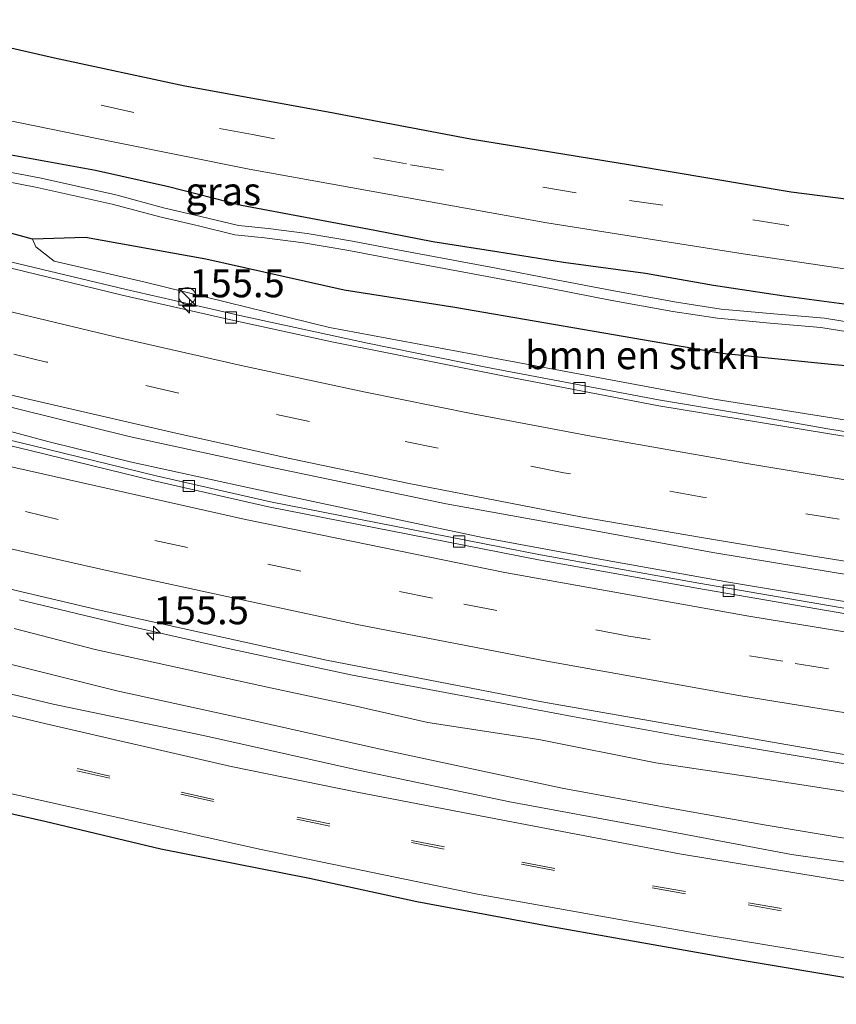
# Model space of a CAD drawing. Units: metres. Extents: x 160000 to 170000, y 412500 to 417688.
# Drawn here: x 166993 to 167066, y 415955 to 416043 of the extents above; entities that cross this region are included whole.
import ezdxf
from ezdxf.enums import TextEntityAlignment as Align

# ---------------------------------------------------------------- set-up
doc = ezdxf.new("R2010")
doc.units = ezdxf.units.M
doc.linetypes.add('VW-3-9_STREEP', pattern=[12, 3, -9])
doc.layers.get('0').update_dxf_attribs({"lineweight": 25})
for name, color, linetype, lineweight in [('B-ME-AM-KILOMETR-S-B1', 7, 'Continuous', 18), ('B-ME-BV-GELEIDECONSTRUCTIE-GELEIDERAIL-L-B1', 213, 'BV-GELEIDERAIL', 18), ('B-ME-GR-BOMENSTRUIKEN-GV-B6', 93, 'Continuous', 18), ('B-ME-GW-INSTEEKWATERGANG-L-B1', 10, 'Continuous', 25), ('B-ME-GW-KRUINLIJN-L-B1', 93, 'Continuous', 18), ('B-ME-GW-TEENLIJN-L-B1', 93, 'Continuous', 18), ('B-ME-IE-GRASLAND-GV-B6', 93, 'Continuous', 18), ('B-ME-IE-INRICHTINGSELEMENT-S-B1', 253, 'Continuous', 18), ('B-ME-KG-KADASTRAAL-OPNAMEDTMGRENS-L-B1', 10, 'Continuous', 25), ('B-ME-OG-WATER-GV-B6', 153, 'Continuous', 18), ('B-ME-VH-VERH_SOORT-BITUMEN-GV-B6', 8, 'IE-TERREINAFSCHEIDING-NATUURLIJK-HOUTWAL', 18), ('B-ME-VV-KOLK-S-B1', 8, 'Continuous', 18), ('B-ME-VW-MARKERING-39STREEP-015-L-B1', 255, 'VW-3-9_STREEP', 18), ('B-ME-VW-MARKERING-STREEP-015-L-B1', 7, 'Continuous', 18)]:
    doc.layers.add(name, color=color, linetype=linetype, lineweight=lineweight)
doc.styles.add('NLCS-ISO', font='NLCS-ISO.TTF')
doc.linetypes.add('BV-GELEIDERAIL', pattern='A,10,-3,[108,NLCS.SHX,S=1,R=0,X=0,Y=0],-3', length=16)
doc.linetypes.add('IE-TERREINAFSCHEIDING-NATUURLIJK-HOUTWAL', pattern='A,7,-1.5,[67,NLCS.SHX,S=0.75,R=45,X=0,Y=0],-1.5,7,-1.5,[70,NLCS.SHX,S=0.75,R=0,X=0,Y=0],-1.5', length=20)

# ---------------------------------------------------------------- blocks, each defined once
blk = doc.blocks.new('kast')
blk.add_line((-0.75, -0.75), (0.75, 0.75))
blk.add_lwpolyline([(-0.75, 0.75), (0.75, 0.75), (0.75, -0.75), (-0.75, -0.75)], close=True)
blk = doc.blocks.new('dtb')
blk.add_circle((0, 0), 0.75)
blk = doc.blocks.new('hecto')
for p, q in [((0, 0.625), (-0.625, 0)), ((0, -0.625), (0, 0.625)), ((-0.625, 0), (0.625, 0)), ((0.625, 0), (0, -0.625))]:
    blk.add_line(p, q)
blk = doc.blocks.new('kolk')
blk.add_lwpolyline([(-0.5, -0.5), (0.5, -0.5), (0.5, 0.5), (-0.5, 0.5)], close=True)

msp = doc.modelspace()

# ---------------------------------------------------------------- linework, layer by layer
at = {"layer": 'B-ME-BV-GELEIDECONSTRUCTIE-GELEIDERAIL-L-B1'}
for points in [[(167098.579, 416000.983, 15.334), (167095.963, 416001.367, 15.336), (167089.507, 416002.328, 15.249), (167081.893, 416003.464, 15.118), (167074.696, 416004.469, 14.939), (167064.986, 416006.047, 14.887), (167057.898, 416007.279, 14.75), (167049.867, 416008.636, 14.649), (167034.444, 416011.545, 14.448), (167023.881, 416013.699, 14.324), (167012.748, 416016.099, 14.2), (167002.347, 416018.478, 14.098), (166991.386, 416021.08, 14.006)], [(167092.769, 415986.52, 15.741), (167081.268, 415988.335, 15.668), (167067.718, 415990.422, 15.473), (167056.121, 415992.341, 15.259), (167044.955, 415994.34, 15.155), (167034.155, 415996.354, 15.068), (167024.329, 415998.412, 14.864), (167013.327, 416000.778, 14.724), (167002.705, 416003.1, 14.662), (166995.359, 416004.904, 14.547), (166985.369, 416007.588, 14.383)], [(167087.316, 415972.945, 16.091), (167072.958, 415975.075, 16.045), (167061.909, 415976.918, 15.812), (167052.018, 415978.587, 15.742), (167042.186, 415980.358, 15.628), (167032.737, 415982.139, 15.53), (167022.416, 415984.088, 15.405), (167011.439, 415986.426, 15.239), (167002.127, 415988.548, 15.13), (166992.821, 415990.777, 15.05)]]:
    msp.add_polyline3d(points, dxfattribs=at)
at = {"layer": 'B-ME-GR-BOMENSTRUIKEN-GV-B6'}
for points in [[(167101.577, 416008.449, 12.699), (167098.949, 416001.905, 14.395), (167089.953, 416003.153, 14.28), (167072.445, 416005.9, 14.161), (167054.842, 416008.684, 13.96), (167035.863, 416012.22, 13.779), (167020.494, 416015.075, 13.593), (167004.054, 416019.126, 13.183), (166995.924, 416020.99, 13.09), (166994.283, 416022.271, 13.052), (166993.991, 416022.953, 13.045), (166998.723, 416023.118, 12.998), (167009.445, 416021.175, 12.919), (167021.813, 416018.427, 12.87), (167031.684, 416016.862, 12.869), (167055.539, 416012.758, 12.74), (167065.577, 416011.746, 12.747), (167076.385, 416010.79, 12.862), (167090.349, 416008.751, 12.892), (167101.577, 416008.449, 12.699)], [(166992.333, 415988.214, 14.128), (166999.589, 415986.35, 14.235), (167006.929, 415984.744, 14.262), (167015.224, 415982.92, 14.371), (167022.599, 415981.355, 14.412), (167029.281, 415979.838, 14.523), (167039.2, 415978.303, 14.618), (167049.645, 415976.239, 14.788), (167058.661, 415974.897, 15.053), (167074.152, 415972.472, 15.192), (167086.212, 415970.197, 15.365)], [(167086.212, 415970.197, 15.365), (167084.853, 415966.814, 13.346), (167073.096, 415968.401, 13.123), (167059.491, 415970.652, 13.073), (167050.957, 415972.188, 13.061), (167041.284, 415973.98, 13.058), (167025.432, 415977.352, 13), (167013.773, 415979.976, 12.915), (167001.5, 415982.662, 12.859), (166982.592, 415987.386, 12.815)]]:
    msp.add_polyline3d(points, dxfattribs=at)
at = {"layer": 'B-ME-GW-INSTEEKWATERGANG-L-B1'}
for points in [[(167101.577, 416008.449, 12.699), (167090.349, 416008.751, 12.892), (167076.385, 416010.79, 12.862), (167065.577, 416011.746, 12.747), (167055.539, 416012.758, 12.74), (167031.684, 416016.862, 12.869), (167021.813, 416018.427, 12.87), (167009.445, 416021.175, 12.919), (166998.723, 416023.118, 12.998), (166993.991, 416022.953, 13.045), (166984.977, 416025.432, 12.906), (166975.785, 416027.692, 12.975), (166961.943, 416030.446, 12.831), (166951.262, 416033.539, 12.774), (166934.09, 416038.265, 12.667)], [(167103.305, 416012.749, 12.488), (167099.133, 416013.436, 12.469), (167092.161, 416014.277, 12.451), (167085.026, 416014.893, 12.405), (167078.994, 416015.577, 12.363), (167074.517, 416016.094, 12.297), (167069.114, 416016.8, 12.222), (167061.09, 416017.881, 12.204), (167054.784, 416018.838, 12.18), (167048.699, 416019.89, 12.085), (167041.404, 416020.879, 12.038), (167035.431, 416021.85, 12.019), (167029.732, 416022.728, 12.006), (167024.546, 416023.748, 11.994), (167018.36, 416024.913, 11.992), (167012.654, 416025.959, 11.982), (167006.114, 416027.648, 12.013), (166999.601, 416029.09, 11.982), (166991.42, 416030.598, 11.979)]]:
    msp.add_polyline3d(points, dxfattribs=at)
at = {"layer": 'B-ME-GW-KRUINLIJN-L-B1'}
for points in [[(166993.991, 416022.953, 13.045), (166994.283, 416022.271, 13.052), (166995.924, 416020.99, 13.09)], [(167098.949, 416001.905, 14.395), (167089.953, 416003.153, 14.28), (167072.445, 416005.9, 14.161), (167054.842, 416008.684, 13.96), (167035.863, 416012.22, 13.779), (167020.494, 416015.075, 13.593), (167004.054, 416019.126, 13.183), (166995.924, 416020.99, 13.09)], [(167086.212, 415970.197, 15.365), (167074.152, 415972.472, 15.192), (167058.661, 415974.897, 15.053), (167049.645, 415976.239, 14.788), (167039.2, 415978.303, 14.618), (167029.281, 415979.838, 14.523), (167022.599, 415981.355, 14.412), (167015.224, 415982.92, 14.371), (167006.929, 415984.744, 14.262), (166999.589, 415986.35, 14.235), (166992.333, 415988.214, 14.128)]]:
    msp.add_polyline3d(points, dxfattribs=at)
at = {"layer": 'B-ME-GW-TEENLIJN-L-B1'}
msp.add_polyline3d([(167084.853, 415966.814, 13.346), (167073.096, 415968.401, 13.123), (167059.491, 415970.652, 13.073), (167050.957, 415972.188, 13.061), (167041.284, 415973.98, 13.058), (167025.432, 415977.352, 13), (167013.773, 415979.976, 12.915), (167001.5, 415982.662, 12.859), (166982.592, 415987.386, 12.815)], dxfattribs=at)
at = {"layer": 'B-ME-IE-GRASLAND-GV-B6'}
for points in [[(166817.189, 416086.643, 11.779), (166820.927, 416085.246, 11.824), (166833.486, 416080.55, 11.836), (166846.338, 416075.819, 11.836), (166857.38, 416071.975, 11.872), (166869.909, 416067.878, 11.877), (166887.77, 416062.043, 11.871), (166901.096, 416057.681, 11.899), (166913.117, 416053.986, 11.914), (166928.826, 416049.446, 11.926), (166939.51, 416046.558, 11.919), (166957.506, 416041.734, 11.986), (166970.549, 416038.604, 11.985), (166982.403, 416035.662, 12.005), (166989.799, 416033.982, 12.04), (167001.189, 416031.641, 12.04), (167013.339, 416029.212, 12.033), (167022.4, 416027.587, 12.119), (167039.911, 416024.438, 12.172), (167057.428, 416021.665, 12.218), (167071.719, 416019.534, 12.337), (167091.262, 416017.177, 12.549), (167104.496, 416015.713, 12.601)], [(167093.705, 415988.851, 14.869), (167092.522, 415985.905, 15.089), (167079.317, 415987.889, 15.029), (167066.781, 415989.985, 14.795), (167053.486, 415992.259, 14.656), (167039.335, 415994.785, 14.435), (167027.807, 415997.055, 14.314), (167015.225, 415999.53, 14.099), (167005.017, 416001.849, 14.031), (166993.95, 416004.548, 13.947), (166981.336, 416007.578, 13.836), (166970.976, 416010.102, 13.679), (166957.277, 416013.711, 13.572), (166946.098, 416016.672, 13.431), (166931.798, 416020.846, 13.305), (166917.969, 416024.94, 13.273), (166903.2, 416029.663, 13.116), (166887.332, 416035.024, 13.022), (166873.842, 416039.74, 12.94), (166860.365, 416044.668, 12.759), (166844.908, 416050.515, 12.68), (166831.216, 416055.944, 12.62), (166820.782, 416060.267, 12.573), (166809.905, 416064.749, 12.524)], [(166820.148, 416063.553, 12.243), (166831.706, 416058.744, 12.291), (166842.191, 416054.636, 12.471), (166854.551, 416049.939, 12.519), (166866.156, 416045.562, 12.595), (166880.981, 416040.347, 12.705), (166891.188, 416036.675, 12.747), (166904.302, 416032.326, 12.813), (166915.251, 416028.97, 12.901), (166931.367, 416024.051, 13.101), (166941.472, 416021.069, 13.138), (166952.374, 416018.093, 13.216), (166961.503, 416015.556, 13.327), (166971.335, 416012.973, 13.372), (166989.489, 416008.591, 13.468), (167002.616, 416005.356, 13.84), (167015.127, 416002.656, 13.922), (167030.929, 415999.342, 14.066), (167042.473, 415997.247, 14.178), (167054.735, 415995.008, 14.302), (167065.363, 415993.242, 14.411), (167077.093, 415991.343, 14.522), (167085.616, 415990.042, 14.813), (167093.705, 415988.851, 14.869)], [(167084.853, 415966.814, 13.346), (167084.015, 415964.727, 12.969), (167075.248, 415966.109, 12.978), (167061.758, 415968.036, 12.909), (167048.836, 415970.478, 12.815), (167036.607, 415972.751, 12.781), (167022.943, 415975.598, 12.743), (167009.26, 415978.671, 12.724), (166995.826, 415981.462, 12.649), (166986.243, 415983.743, 12.649), (166975.452, 415986.49, 12.546), (166961.133, 415990.233, 12.433), (166947.856, 415994.048, 12.422), (166932.557, 415998.328, 12.403), (166919.414, 416002.162, 12.297), (166907.332, 416006.204, 12.286), (166893.509, 416010.69, 12.264), (166879.858, 416015.287, 12.197), (166864.766, 416020.625, 12.208), (166849.3, 416026.566, 12.106), (166836.51, 416031.507, 12.071), (166823.636, 416036.734, 12.034), (166811.454, 416041.884, 12.007)], [(166991.42, 416030.598, 11.979), (166999.601, 416029.09, 11.982), (167006.114, 416027.648, 12.013), (167012.654, 416025.959, 11.982), (167018.36, 416024.913, 11.992), (167024.546, 416023.748, 11.994), (167029.732, 416022.728, 12.006), (167035.431, 416021.85, 12.019), (167041.404, 416020.879, 12.038), (167048.699, 416019.89, 12.085), (167054.784, 416018.838, 12.18), (167061.09, 416017.881, 12.204), (167069.114, 416016.8, 12.222), (167074.517, 416016.094, 12.297), (167078.994, 416015.577, 12.363), (167085.026, 416014.893, 12.405), (167092.161, 416014.277, 12.451), (167099.133, 416013.436, 12.469), (167103.305, 416012.749, 12.488)], [(167104.496, 416015.713, 12.601), (167103.305, 416012.749, 12.488), (167099.133, 416013.436, 12.469), (167092.161, 416014.277, 12.451), (167085.026, 416014.893, 12.405), (167078.994, 416015.577, 12.363), (167074.517, 416016.094, 12.297), (167069.114, 416016.8, 12.222), (167061.09, 416017.881, 12.204), (167054.784, 416018.838, 12.18), (167048.699, 416019.89, 12.085), (167041.404, 416020.879, 12.038), (167035.431, 416021.85, 12.019), (167029.732, 416022.728, 12.006), (167024.546, 416023.748, 11.994), (167018.36, 416024.913, 11.992), (167012.654, 416025.959, 11.982), (167006.114, 416027.648, 12.013), (166999.601, 416029.09, 11.982), (166991.42, 416030.598, 11.979)], [(167073.223, 416014.528, 11.419), (167064.707, 416015.911, 11.399), (167060.172, 416016.296, 11.414), (167055.475, 416016.729, 11.375), (167051.481, 416017.333, 11.372), (167045.898, 416018.355, 11.368), (167040.586, 416019.378, 11.343), (167035.375, 416020.379, 11.321), (167026.749, 416021.986, 11.278), (167022.558, 416022.778, 11.214), (167018.504, 416023.46, 11.197), (167015.034, 416023.926, 11.187), (167012.366, 416024.18, 11.133), (167009.002, 416025.002, 11.121), (167005.788, 416025.746, 11.121), (167001.422, 416026.915, 11.118), (166994.744, 416028.413, 11.125), (166987.716, 416029.76, 11.051)], [(166987.384, 416028.933, 11.041), (166994.412, 416027.586, 11.115), (167001.09, 416026.088, 11.108), (167005.456, 416024.919, 11.111), (167008.67, 416024.175, 11.111), (167012.034, 416023.353, 11.123), (167014.702, 416023.099, 11.177), (167018.172, 416022.633, 11.187), (167022.226, 416021.951, 11.204), (167026.417, 416021.159, 11.268), (167035.043, 416019.552, 11.311), (167040.254, 416018.551, 11.333), (167045.566, 416017.528, 11.358), (167051.149, 416016.506, 11.362), (167055.143, 416015.902, 11.365), (167059.84, 416015.469, 11.404), (167064.375, 416015.084, 11.389), (167072.891, 416013.701, 11.409)], [(167102.272, 416010.178, 11.521), (167101.577, 416008.449, 12.699), (167090.349, 416008.751, 12.892), (167076.385, 416010.79, 12.862), (167065.577, 416011.746, 12.747), (167055.539, 416012.758, 12.74), (167031.684, 416016.862, 12.869), (167021.813, 416018.427, 12.87), (167009.445, 416021.175, 12.919), (166998.723, 416023.118, 12.998), (166993.991, 416022.953, 13.045), (166984.977, 416025.432, 12.906)], [(166984.977, 416025.432, 12.906), (166993.991, 416022.953, 13.045), (166994.283, 416022.271, 13.052), (166995.924, 416020.99, 13.09), (167004.054, 416019.126, 13.183), (167020.494, 416015.075, 13.593), (167035.863, 416012.22, 13.779), (167054.842, 416008.684, 13.96), (167072.445, 416005.9, 14.161), (167089.953, 416003.153, 14.28), (167098.949, 416001.905, 14.395), (167098.358, 416000.434, 14.727), (167075.659, 416003.874, 14.465), (167049.904, 416008.1, 14.123), (167036.125, 416010.739, 13.989), (167020.709, 416013.796, 13.854), (167011.422, 416015.819, 13.766), (167001.988, 416017.975, 13.644), (166988.878, 416021.148, 13.482)], [(166982.793, 415993.908, 14.042), (166999.844, 415989.878, 14.249), (167020.232, 415985.395, 14.156), (167039.445, 415981.672, 14.592), (167061.916, 415977.746, 14.872), (167076.194, 415975.313, 15.306), (167087.609, 415973.674, 15.336), (167086.588, 415971.134, 15.368), (167086.212, 415970.197, 15.365), (167074.152, 415972.472, 15.192), (167058.661, 415974.897, 15.053), (167049.645, 415976.239, 14.788), (167039.2, 415978.303, 14.618), (167029.281, 415979.838, 14.523), (167022.599, 415981.355, 14.412), (167015.224, 415982.92, 14.371), (167006.929, 415984.744, 14.262), (166999.589, 415986.35, 14.235), (166992.333, 415988.214, 14.128)], [(166982.592, 415987.386, 12.815), (167001.5, 415982.662, 12.859), (167013.773, 415979.976, 12.915), (167025.432, 415977.352, 13), (167041.284, 415973.98, 13.058), (167050.957, 415972.188, 13.061), (167059.491, 415970.652, 13.073), (167073.096, 415968.401, 13.123), (167084.853, 415966.814, 13.346)]]:
    msp.add_polyline3d(points, dxfattribs=at)
at = {"layer": 'B-ME-KG-KADASTRAAL-OPNAMEDTMGRENS-L-B1'}
for points in [[(166808.636, 416096.657, 12), (166821.134, 416091.67, 11.97), (166837.6921, 416085.779, 11.973), (166851.303, 416080.599, 12.037), (166866.131, 416075.618, 12.025), (166886.366, 416069.085, 12.05), (166905.967, 416062.68, 12.06), (166919.364, 416058.813, 12.142), (166935.764, 416054.195, 12.147), (166955.303, 416048.897, 12.172), (166964.73, 416046.566, 12.159), (166965.191, 416046.452, 12.158), (166973.504, 416044.4, 12.146), (166979.776, 416042.851, 12.136), (166995.949, 416039.154, 12.206), (167007.586, 416036.661, 12.226), (167020.3741, 416034.337, 12.263), (167033.087, 416031.918, 12.328), (167047.378, 416029.606, 12.385), (167061.721, 416027.202, 12.487), (167073.342, 416025.707, 12.513), (167089.183, 416023.749, 12.65), (167101.4091, 416022.487, 12.565), (167106.986, 416021.912, 12.801)], [(167079.976, 415954.674, 12.736), (167068.217, 415956.766, 12.628), (167056.627, 415958.693, 12.596), (167046.0341, 415960.572, 12.534), (167039.9991, 415961.642, 12.554), (167028.296, 415963.83, 12.534), (167018.722, 415965.909, 12.511), (167005.447, 415968.51, 12.45), (166995.086, 415970.976, 12.393), (166983.599, 415973.567, 12.355)]]:
    msp.add_polyline3d(points, dxfattribs=at)
at = {"layer": 'B-ME-OG-WATER-GV-B6'}
for points in [[(166987.716, 416029.76, 11.051), (166994.744, 416028.413, 11.125), (167001.422, 416026.915, 11.118), (167005.788, 416025.746, 11.121), (167009.002, 416025.002, 11.121), (167012.366, 416024.18, 11.133), (167015.034, 416023.926, 11.187), (167018.504, 416023.46, 11.197), (167022.558, 416022.778, 11.214), (167026.749, 416021.986, 11.278), (167035.375, 416020.379, 11.321), (167040.586, 416019.378, 11.343), (167045.898, 416018.355, 11.368), (167051.481, 416017.333, 11.372), (167055.475, 416016.729, 11.375), (167060.172, 416016.296, 11.414), (167064.707, 416015.911, 11.399), (167073.223, 416014.528, 11.419)], [(167072.891, 416013.701, 11.409), (167064.375, 416015.084, 11.389), (167059.84, 416015.469, 11.404), (167055.143, 416015.902, 11.365), (167051.149, 416016.506, 11.362), (167045.566, 416017.528, 11.358), (167040.254, 416018.551, 11.333), (167035.043, 416019.552, 11.311), (167026.417, 416021.159, 11.268), (167022.226, 416021.951, 11.204), (167018.172, 416022.633, 11.187), (167014.702, 416023.099, 11.177), (167012.034, 416023.353, 11.123), (167008.67, 416024.175, 11.111), (167005.456, 416024.919, 11.111), (167001.09, 416026.088, 11.108), (166994.412, 416027.586, 11.115), (166987.384, 416028.933, 11.041)]]:
    msp.add_polyline3d(points, dxfattribs=at)
at = {"layer": 'B-ME-VH-VERH_SOORT-BITUMEN-GV-B6'}
for points in [[(166808.636, 416096.657, 12), (166821.134, 416091.67, 11.97), (166837.692, 416085.779, 11.973), (166851.303, 416080.599, 12.037), (166866.131, 416075.618, 12.025), (166886.366, 416069.085, 12.05), (166905.967, 416062.68, 12.06), (166919.364, 416058.813, 12.142), (166935.764, 416054.195, 12.147), (166955.303, 416048.897, 12.172), (166964.73, 416046.566, 12.159), (166965.191, 416046.452, 12.158), (166973.504, 416044.4, 12.146), (166979.776, 416042.851, 12.136), (166995.949, 416039.154, 12.206), (167007.586, 416036.661, 12.226), (167020.374, 416034.337, 12.263), (167033.087, 416031.918, 12.328), (167047.378, 416029.606, 12.385), (167061.721, 416027.202, 12.487), (167073.342, 416025.707, 12.513), (167089.183, 416023.749, 12.65), (167101.409, 416022.487, 12.565), (167106.986, 416021.912, 12.801)], [(166812.227, 416080.206, 12.088), (166823.429, 416075.41, 12.126), (166836.045, 416070.231, 12.169), (166849.22, 416064.991, 12.245), (166861.123, 416060.443, 12.319), (166873.107, 416055.917, 12.46), (166891.07, 416049.708, 12.659), (166908.336, 416043.942, 12.846), (166930.957, 416036.943, 13.067), (166942.927, 416033.425, 13.138), (166953.73, 416030.32, 13.199), (166966.633, 416026.812, 13.247), (166978.288, 416023.785, 13.333), (166988.878, 416021.148, 13.482), (167001.988, 416017.975, 13.644), (167011.422, 416015.819, 13.766), (167020.709, 416013.796, 13.854), (167036.125, 416010.739, 13.989), (167049.904, 416008.1, 14.123), (167075.659, 416003.874, 14.465), (167098.358, 416000.434, 14.727)], [(167092.522, 415985.905, 15.089), (167092.341, 415985.454, 15.077), (167079.137, 415987.438, 15.017), (167066.601, 415989.534, 14.783), (167053.306, 415991.808, 14.644), (167039.155, 415994.334, 14.423), (167027.627, 415996.604, 14.302), (167015.045, 415999.079, 14.087), (167004.837, 416001.398, 14.019), (166993.77, 416004.097, 13.935), (166981.156, 416007.127, 13.824), (166970.796, 416009.651, 13.667), (166957.097, 416013.26, 13.56), (166945.918, 416016.312, 13.419), (166931.618, 416020.395, 13.293), (166917.88, 416024.489, 13.193), (166903.083, 416029.278, 13.001), (166887.152, 416034.573, 13.01), (166873.744, 416039.402, 12.925), (166860.185, 416044.217, 12.747), (166844.788, 416050.168, 12.674), (166831.036, 416055.493, 12.608), (166820.602, 416059.816, 12.561), (166809.725, 416064.298, 12.512)], [(166809.725, 416064.298, 12.512), (166820.602, 416059.816, 12.561), (166831.036, 416055.493, 12.608), (166844.788, 416050.168, 12.674), (166860.185, 416044.217, 12.747), (166873.744, 416039.402, 12.925), (166887.152, 416034.573, 13.01), (166903.083, 416029.278, 13.001), (166917.88, 416024.489, 13.193), (166931.618, 416020.395, 13.293), (166945.918, 416016.312, 13.419), (166957.097, 416013.26, 13.56), (166970.796, 416009.651, 13.667), (166981.156, 416007.127, 13.824), (166993.77, 416004.097, 13.935), (167004.837, 416001.398, 14.019), (167015.045, 415999.079, 14.087), (167027.627, 415996.604, 14.302), (167039.155, 415994.334, 14.423), (167053.306, 415991.808, 14.644), (167066.601, 415989.534, 14.783), (167079.137, 415987.438, 15.017), (167092.341, 415985.454, 15.077)], [(166809.905, 416064.749, 12.524), (166820.782, 416060.267, 12.573), (166831.216, 416055.944, 12.62), (166844.908, 416050.515, 12.68), (166860.365, 416044.668, 12.759), (166873.842, 416039.74, 12.94), (166887.332, 416035.024, 13.022), (166903.2, 416029.663, 13.116), (166917.969, 416024.94, 13.273), (166931.798, 416020.846, 13.305), (166946.098, 416016.672, 13.431), (166957.277, 416013.711, 13.572), (166970.976, 416010.102, 13.679), (166981.336, 416007.578, 13.836), (166993.95, 416004.548, 13.947), (167005.017, 416001.849, 14.031), (167015.225, 415999.53, 14.099), (167027.807, 415997.055, 14.314), (167039.335, 415994.785, 14.435), (167053.486, 415992.259, 14.656), (167066.781, 415989.985, 14.795), (167079.317, 415987.889, 15.029), (167092.522, 415985.905, 15.089)], [(167092.341, 415985.454, 15.077), (167091.81, 415984.133, 15.079), (167090.444, 415980.731, 15.222), (167089.07, 415977.312, 15.247), (167088.974, 415977.072, 15.236), (167087.609, 415973.674, 15.336), (167076.194, 415975.313, 15.306), (167061.916, 415977.746, 14.872), (167039.445, 415981.672, 14.592), (167020.232, 415985.395, 14.156), (166999.844, 415989.878, 14.249), (166982.793, 415993.908, 14.042), (166962.607, 415999.031, 13.655), (166933.89, 416007.012, 13.489), (166909.429, 416014.262, 13.161), (166883.034, 416022.901, 12.689), (166854.55, 416033.08, 12.916), (166836.54, 416040.039, 12.878), (166818.446, 416047.231, 12.611)], [(166811.454, 416041.884, 12.007), (166823.636, 416036.734, 12.034), (166836.51, 416031.507, 12.071), (166849.3, 416026.566, 12.106), (166864.766, 416020.625, 12.208), (166879.858, 416015.287, 12.197), (166893.509, 416010.69, 12.264), (166907.332, 416006.204, 12.286), (166919.414, 416002.162, 12.297), (166932.557, 415998.328, 12.403), (166947.856, 415994.048, 12.422), (166961.133, 415990.233, 12.433), (166975.452, 415986.49, 12.546), (166986.243, 415983.743, 12.649), (166995.826, 415981.462, 12.649), (167009.26, 415978.671, 12.724), (167022.943, 415975.598, 12.743), (167036.607, 415972.751, 12.781), (167048.836, 415970.478, 12.815), (167061.758, 415968.036, 12.909), (167075.248, 415966.109, 12.978), (167084.015, 415964.727, 12.969)], [(167106.986, 416021.912, 12.801), (167105.656, 416018.602, 12.78), (167104.496, 416015.713, 12.601), (167091.262, 416017.177, 12.549), (167071.719, 416019.534, 12.337), (167057.428, 416021.665, 12.218), (167039.911, 416024.438, 12.172), (167022.4, 416027.587, 12.119), (167013.339, 416029.212, 12.033), (167001.189, 416031.641, 12.04), (166989.799, 416033.982, 12.04)], [(167098.358, 416000.434, 14.727), (167096.851, 415996.684, 14.727), (167095.527, 415993.385, 14.915), (167094.138, 415989.928, 14.921), (167093.705, 415988.851, 14.869), (167085.616, 415990.042, 14.813), (167077.093, 415991.343, 14.522), (167065.363, 415993.242, 14.411), (167054.735, 415995.008, 14.302), (167042.473, 415997.247, 14.178), (167030.929, 415999.342, 14.066), (167015.127, 416002.656, 13.922), (167002.616, 416005.356, 13.84), (166989.489, 416008.591, 13.468)], [(167084.015, 415964.727, 12.969), (167083.355, 415963.086, 12.887), (167082.066, 415959.877, 12.866), (167081.994, 415959.696, 12.871), (167080.765, 415956.638, 12.801), (167079.976, 415954.674, 12.736), (167068.217, 415956.766, 12.628), (167056.627, 415958.693, 12.596), (167046.034, 415960.572, 12.534), (167039.999, 415961.642, 12.554), (167028.296, 415963.83, 12.534), (167018.722, 415965.909, 12.511), (167005.447, 415968.51, 12.45), (166995.086, 415970.976, 12.393), (166983.599, 415973.567, 12.355)]]:
    msp.add_polyline3d(points, dxfattribs=at)
at = {"layer": 'B-ME-VW-MARKERING-39STREEP-015-L-B1'}
for points in [[(167105.656, 416018.602, 12.78), (167097.452, 416019.428, 12.7), (167085.743, 416020.795, 12.464), (167073.382, 416022.425, 12.42), (167061.262, 416024.209, 12.399), (167050.248, 416026.003, 12.244), (167042.51, 416027.098, 12.171), (167027.37, 416029.677, 12.172), (167013.617, 416032.296, 12.177), (167003.039, 416034.276, 12.186), (166986.194, 416038.008, 12.084), (166965.093, 416043.1, 12.099), (166942.918, 416048.803, 12.01), (166921.65, 416054.83, 12.027), (166902.22, 416060.625, 12.018), (166884.996, 416066.114, 12.027), (166873.416, 416070.012, 12.057), (166864.571, 416072.85, 12.005), (166847.13, 416078.878, 11.945), (166825.205, 416086.917, 11.945), (166805.907, 416094.303, 11.956)], [(167090.444, 415980.731, 15.222), (167076.888, 415982.671, 15.043), (167060.97, 415985.291, 14.904), (167047.211, 415987.534, 14.696), (167029.688, 415990.923, 14.27), (167007.83, 415995.434, 14.15), (166996.268, 415997.934, 14.113), (166981.384, 416001.602, 14.064), (166969.362, 416004.485, 13.716), (166948.6, 416010.2, 13.55), (166934.117, 416014.285, 13.481), (166921.165, 416018.136, 13.362), (166909.498, 416021.726, 13.255), (166898.372, 416025.315, 13.25), (166886.263, 416029.333, 13.089), (166875.327, 416033.171, 13.034), (166863.184, 416037.51, 13.02), (166844.013, 416044.628, 12.807), (166829.391, 416050.393, 12.744), (166810.385, 416058.239, 12.638)], [(167095.527, 415993.385, 14.915), (167087.143, 415994.586, 14.892), (167077.195, 415996.204, 14.736), (167065.988, 415997.967, 14.585), (167053.838, 415999.945, 14.386), (167041.408, 416002.124, 14.29), (167030.204, 416004.301, 14.084), (167018.704, 416006.686, 14.032), (167007.033, 416009.229, 13.902), (166995.238, 416012.003, 13.702), (166984.193, 416014.622, 13.664)], [(167081.994, 415959.696, 12.871), (167070.827, 415961.489, 12.806), (167060.838, 415963.028, 12.764), (167052.268, 415964.541, 12.677), (167040.591, 415966.611, 12.658), (167030.751, 415968.525, 12.65), (167020.515, 415970.579, 12.63), (167010.155, 415972.773, 12.59), (167000.874, 415974.861, 12.569), (166989.019, 415977.527, 12.507)], [(167082.066, 415959.877, 12.866), (167070.848, 415961.679, 12.801), (167060.859, 415963.218, 12.759), (167052.289, 415964.731, 12.672), (167040.612, 415966.801, 12.653), (167030.772, 415968.715, 12.645), (167020.536, 415970.769, 12.625), (167010.176, 415972.963, 12.585), (167000.895, 415975.051, 12.564), (166989.04, 415977.717, 12.502)]]:
    msp.add_polyline3d(points, dxfattribs=at)
at = {"layer": 'B-ME-VW-MARKERING-STREEP-015-L-B1'}
for points in [[(167091.81, 415984.133, 15.079), (167089.668, 415984.43, 15.058), (167075.041, 415986.533, 14.984), (167057.937, 415989.303, 14.636), (167036.151, 415993.226, 14.317), (167013.006, 415997.946, 14.063), (166986.525, 416003.894, 13.7), (166962.599, 416010.045, 13.6), (166940.2, 416016.271, 13.5), (166930.27, 416019.16, 13.294), (166917.775, 416022.833, 13.258), (166895.66, 416029.812, 13.203), (166877.236, 416036.179, 13.084), (166863.182, 416041.157, 12.911), (166852.334, 416045.213, 12.898), (166840.25, 416049.835, 12.807), (166825.435, 416055.75, 12.819), (166805.483, 416064.119, 12.544), (166793.148, 416069.6, 12.571), (166776.721, 416077.171, 12.524), (166765.123, 416082.646, 12.57), (166747.086, 416091.602, 12.606), (166732.968, 416098.825, 12.26)], [(167089.07, 415977.312, 15.247), (167074.139, 415979.457, 15.17), (167057.035, 415982.227, 14.822), (167039.916, 415985.306, 14.797), (167022.96, 415988.563, 14.626), (167010.904, 415991.163, 14.424), (167000.607, 415993.399, 14.311), (166984.749, 415996.963, 14.283), (166975.829, 415999.134, 13.9), (166962.095, 416002.702, 13.8), (166935.385, 416010.149, 13.751), (166921.253, 416014.346, 13.53), (166900.949, 416020.618, 13.394), (166883.804, 416026.257, 13.168), (166870.934, 416030.857, 12.963), (166846.267, 416039.935, 12.853), (166834.476, 416044.476, 12.834), (166823.543, 416048.818, 12.734), (166809.68, 416054.586, 12.683), (166795.783, 416060.675, 12.65), (166782.695, 416066.53, 12.623), (166759.738, 416077.402, 12.529), (166747.845, 416083.266, 12.439), (166730.311, 416092.217, 12.332)], [(167096.851, 415996.684, 14.727), (167088.009, 415998.101, 14.542), (167079.745, 415999.371, 14.297), (167069.947, 416000.912, 14.173), (167057.389, 416002.999, 14.163), (167043.852, 416005.388, 14.051), (167033.295, 416007.377, 13.737), (167023.559, 416009.344, 13.607), (167012.626, 416011.701, 13.602), (167001.36, 416014.263, 13.481), (166989.201, 416017.165, 13.463)], [(167083.355, 415963.086, 12.887), (167067.088, 415965.575, 12.863), (167051.745, 415968.117, 12.719), (167036.892, 415970.934, 12.781), (167022.978, 415973.61, 12.689), (167011.713, 415975.895, 12.595), (166995.21, 415979.699, 12.576), (166977.322, 415983.93, 12.522), (166959.571, 415988.414, 12.485), (166942.815, 415993.079, 12.502), (166917.896, 416000.452, 12.354), (166897.485, 416006.925, 12.332), (166881.366, 416012.366, 12.23)], [(167094.138, 415989.928, 14.921), (167085.716, 415991.193, 14.884), (167073.273, 415993.162, 14.751), (167063.528, 415994.699, 14.595), (167053.699, 415996.343, 14.532), (167043.089, 415998.155, 14.441), (167035.6, 415999.602, 14.304), (167027.461, 416001.183, 14.068), (167016.817, 416003.406, 13.98), (167006.397, 416005.737, 13.855), (166993.233, 416008.789, 13.727), (166980.495, 416011.868, 13.572)], [(166903.248, 415997.994, 12.21), (166921.37, 415992.402, 12.242), (166933.558, 415988.715, 12.321), (166944.617, 415985.554, 12.312), (166954.147, 415983.004, 12.363), (166972.038, 415978.283, 12.402), (166990.488, 415973.826, 12.457), (167014.257, 415968.507, 12.502), (167033.724, 415964.512, 12.528), (167054.395, 415960.813, 12.608), (167069.751, 415958.301, 12.739), (167080.765, 415956.638, 12.801)]]:
    msp.add_polyline3d(points, dxfattribs=at)

# ---------------------------------------------------------------- block references
at = {"layer": 'B-ME-AM-KILOMETR-S-B1', "rotation": 90}
for p in [(167007.9873, 416017.0001, 13.432), (167004.7859, 415987.8139, 14.355)]:
    msp.add_blockref('hecto', p, dxfattribs=at)
at = {"layer": 'B-ME-IE-INRICHTINGSELEMENT-S-B1', "rotation": 90}
for name, p in [('kast', (167007.7911, 416017.8156, 13.3346)), ('dtb', (167007.7938, 416017.8925, 13.3361))]:
    msp.add_blockref(name, p, dxfattribs=at)
at = {"layer": 'B-ME-VV-KOLK-S-B1', "rotation": 90}
for p in [(167011.704, 416015.978, 13.478), (167042.824, 416009.688, 13.964), (167007.945, 416000.932, 14.008), (167032.077, 415995.988, 14.25), (167056.134, 415991.584, 14.557)]:
    msp.add_blockref('kolk', p, dxfattribs=at)

# ---------------------------------------------------------------- texts
at = {"layer": 'B-ME-AM-KILOMETR-S-B1', "ltscale": 0.2, "style": 'NLCS-ISO'}
for p in [(167007.9873, 416017.0001, 13.432), (167004.7859, 415987.8139, 14.355)]:
    msp.add_text('155.5', height=2.5, dxfattribs=at).set_placement(p, align=Align.BOTTOM_LEFT)
at = {"layer": 'B-ME-GR-BOMENSTRUIKEN-GV-B6', "ltscale": 0.2, "style": 'NLCS-ISO'}
msp.add_text('bmn en strkn', height=2.5, dxfattribs=at).set_placement((167048.462, 416012.617), align=Align.MIDDLE_CENTER)
at = {"layer": 'B-ME-IE-GRASLAND-GV-B6', "ltscale": 0.2, "style": 'NLCS-ISO'}
msp.add_text('gras', height=2.5, dxfattribs=at).set_placement((167011.007, 416027.24), align=Align.MIDDLE_CENTER)

doc.saveas('drawing.dxf')
